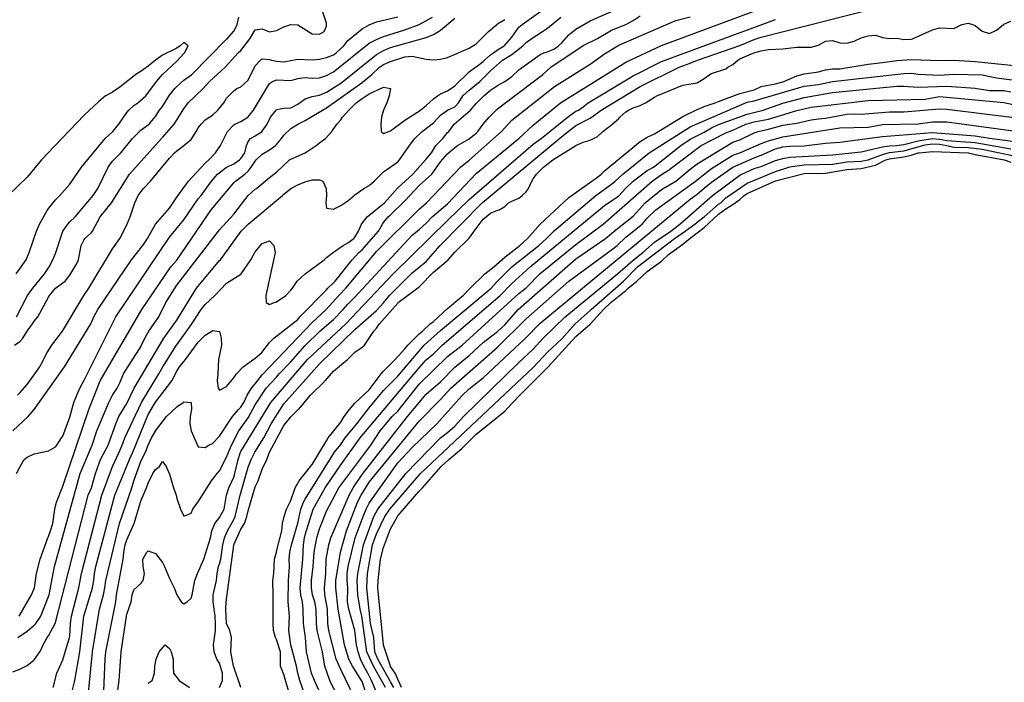
# Model space of a CAD drawing. Units: metres. Extents: x 374575 to 376497, y 8709876 to 8710499.
# Drawn here: x 374912 to 374981, y 8710391 to 8710438 of the extents above; entities that cross this region are included whole.
import ezdxf

# ---------------------------------------------------------------- set-up
doc = ezdxf.new("R2010")
doc.units = ezdxf.units.M
doc.layers.add('C-CURVAS MAYORES ACTUAL', color=250, linetype='Continuous')
doc.layers.add('C-CURVAS MENORES ACTUAL', color=252, linetype='Continuous')

msp = doc.modelspace()

# ---------------------------------------------------------------- linework, layer by layer
at = {"layer": 'C-CURVAS MAYORES ACTUAL', "flags": 128}
for points, elevation in [([(374911.668, 8710394.538), (374912.309, 8710394.993), (374912.809, 8710395.417), (374912.926, 8710395.538), (374913.273, 8710396.038), (374913.309, 8710396.107), (374913.87, 8710397.538), (374914.226, 8710399.538), (374916.045, 8710406.038), (374916.866, 8710408.038), (374917.198, 8710409.038), (374918.034, 8710411.038), (374918.305, 8710411.538), (374918.628, 8710412.038), (374918.809, 8710412.402), (374919.066, 8710413.038), (374920.309, 8710414.984), (374920.34, 8710415.038), (374920.576, 8710415.538), (374920.861, 8710416.038), (374921.544, 8710417.038), (374922.046, 8710418.038), (374922.809, 8710419.259), (374925.809, 8710423.135), (374926.809, 8710424.237), (374927.808, 8710425.538), (374927.809, 8710425.54), (374928.309, 8710425.979), (374928.394, 8710426.038), (374929.309, 8710426.81), (374929.809, 8710427.187), (374930.719, 8710428.038), (374930.809, 8710428.098), (374931.809, 8710428.528), (374932.596, 8710429.038), (374932.809, 8710429.226), (374933.231, 8710429.538), (374933.682, 8710430.038), (374934.045, 8710430.538), (374934.309, 8710430.849), (374934.44, 8710431.038), (374934.876, 8710431.538), (374935.4, 8710432.038), (374935.809, 8710432.35), (374936.309, 8710432.664), (374937.309, 8710433.148), (374937.794, 8710433.038), (374937.707, 8710432.538), (374937.545, 8710432.038), (374937.308, 8710431.538), (374937.179, 8710431.038), (374937.12, 8710430.538), (374937.157, 8710430.038), (374937.309, 8710429.885), (374937.681, 8710430.038), (374937.809, 8710430.077), (374938.809, 8710430.828), (374939.896, 8710431.538), (374940.309, 8710431.862), (374940.809, 8710432.323), (374941.09, 8710432.538), (374941.309, 8710432.663), (374941.809, 8710432.882), (374942.309, 8710433.244), (374943.309, 8710434.203), (374943.757, 8710434.538), (374943.809, 8710434.569), (374944.309, 8710434.944), (374944.397, 8710435.038), (374944.809, 8710435.406), (374945.014, 8710435.538), (374945.309, 8710435.761), (374945.767, 8710436.038), (374945.809, 8710436.074), (374946.309, 8710436.648), (374946.809, 8710437.345), (374947.037, 8710437.538), (374949.809, 8710439.539)], 4605), ([(374917.574, 8710388.038), (374917.788, 8710393.038), (374917.823, 8710393.538), (374918.547, 8710397.038), (374918.585, 8710397.538), (374919.052, 8710400.038), (374919.107, 8710400.538), (374919.199, 8710401.038), (374919.309, 8710401.393), (374919.809, 8710402.5), (374919.829, 8710402.538), (374920.255, 8710404.038), (374920.309, 8710404.185), (374920.695, 8710405.038), (374920.809, 8710405.37), (374921.139, 8710406.038), (374921.309, 8710406.318), (374921.594, 8710406.538), (374921.809, 8710406.9), (374922.06, 8710406.538), (374922.309, 8710406.003), (374922.59, 8710405.038), (374922.761, 8710404.538), (374922.809, 8710404.3), (374923.073, 8710403.538), (374923.309, 8710403.051), (374923.809, 8710403.27), (374923.939, 8710403.538), (374924.287, 8710404.038), (374924.309, 8710404.062), (374925.246, 8710405.538), (374925.637, 8710406.038), (374925.809, 8710406.224), (374926.309, 8710407.187), (374926.652, 8710408.038), (374927.164, 8710409.038), (374927.809, 8710409.949), (374928.309, 8710410.857), (374929.089, 8710412.038), (374929.809, 8710412.8), (374929.997, 8710413.038), (374930.809, 8710413.884), (374931.809, 8710415.018), (374932.848, 8710416.038), (374933.809, 8710416.845), (374934.489, 8710417.538), (374934.809, 8710417.927), (374935.309, 8710418.406), (374939.309, 8710422.77), (374939.809, 8710423.17), (374940.309, 8710423.612), (374940.731, 8710424.038), (374941.809, 8710424.952), (374943.809, 8710427.08), (374946.796, 8710429.538), (374947.809, 8710430.465), (374949.735, 8710432.038), (374954.309, 8710434.888), (374956.809, 8710436.072), (374964.809, 8710439.034)], 4600), ([(374911.424, 8710415.038), (374911.809, 8710415.312), (374912.007, 8710415.538), (374912.326, 8710416.038), (374912.698, 8710416.538), (374912.809, 8710416.726), (374913.058, 8710417.038), (374913.809, 8710418.423), (374913.883, 8710418.538), (374914.301, 8710419.038), (374914.309, 8710419.047), (374914.988, 8710419.538), (374915.309, 8710419.945), (374915.809, 8710420.771), (374915.919, 8710421.038), (374916.103, 8710422.038), (374916.309, 8710422.463), (374916.372, 8710422.538), (374916.809, 8710422.932), (374916.888, 8710423.038), (374917.434, 8710424.038), (374918.239, 8710425.038), (374919.506, 8710427.038), (374921.728, 8710429.538), (374921.809, 8710429.612), (374922.637, 8710430.538), (374923.309, 8710431.628), (374923.604, 8710432.038), (374924.666, 8710433.038), (374925.114, 8710433.538), (374926.203, 8710434.538), (374927.113, 8710435.538), (374927.309, 8710435.716), (374927.944, 8710436.538), (374928.309, 8710437.158), (374928.809, 8710437.238), (374929.309, 8710437.023), (374929.809, 8710437.116), (374930.309, 8710437.361), (374930.809, 8710437.535), (374931.309, 8710437.517), (374932.309, 8710436.88), (374932.809, 8710436.862), (374933.138, 8710437.038), (374933.309, 8710437.421), (374933.321, 8710437.538), (374933.309, 8710437.622), (374932.999, 8710438.538)], 4610), ([(374931.802, 8710390.538), (374931.436, 8710391.538), (374931.294, 8710392.038), (374931.207, 8710392.538), (374930.807, 8710394.038), (374930.669, 8710395.038), (374930.726, 8710396.038), (374930.625, 8710397.038), (374930.656, 8710398.538), (374930.725, 8710399.538), (374930.702, 8710400.038), (374930.74, 8710400.538), (374930.852, 8710401.038), (374931.309, 8710402.557), (374931.51, 8710403.538), (374931.703, 8710404.038), (374931.809, 8710404.252), (374933.868, 8710407.538), (374934.309, 8710408.079), (374934.627, 8710408.538), (374935.433, 8710409.538), (374936.309, 8710410.661), (374937.309, 8710411.862), (374938.309, 8710412.871), (374940.15, 8710415.038), (374941.309, 8710416.08), (374944.868, 8710419.038), (374945.316, 8710419.538), (374946.309, 8710420.533), (374948.213, 8710422.038), (374948.74, 8710422.538), (374949.309, 8710423.098), (374952.197, 8710425.538), (374953.309, 8710426.339), (374953.562, 8710426.538), (374954.095, 8710427.038), (374955.939, 8710428.538), (374958.809, 8710430.364), (374962.809, 8710432.076), (374963.309, 8710432.175), (374966.809, 8710433.199), (374967.809, 8710433.332), (374968.809, 8710433.538), (374973.809, 8710434.107), (374974.309, 8710434.114), (374974.809, 8710434.053), (374976.309, 8710433.987), (374977.309, 8710434.058), (374979.309, 8710434.011), (374980.309, 8710433.799), (374984.309, 8710433.276)], 4595), ([(374936.809, 8710390.712), (374936.47, 8710391.538), (374936.22, 8710392.038), (374935.932, 8710392.538), (374935.694, 8710393.038), (374935.522, 8710393.538), (374935.404, 8710394.038), (374935.3, 8710395.038), (374934.879, 8710396.538), (374934.786, 8710397.038), (374934.799, 8710398.038), (374934.763, 8710398.538), (374934.766, 8710399.038), (374934.824, 8710399.538), (374935.316, 8710401.538), (374935.878, 8710403.038), (374936.085, 8710403.538), (374936.309, 8710403.979), (374936.344, 8710404.038), (374938.309, 8710406.796), (374939.309, 8710407.869), (374941.052, 8710409.538), (374942.809, 8710411.504), (374943.309, 8710411.98), (374944.309, 8710412.761), (374947.278, 8710415.538), (374948.309, 8710416.596), (374958.809, 8710425.287), (374959.309, 8710425.628), (374959.786, 8710426.038), (374959.809, 8710426.055), (374960.309, 8710426.487), (374961.809, 8710427.532), (374961.821, 8710427.538), (374963.309, 8710428.179), (374963.809, 8710428.361), (374964.809, 8710428.812), (374965.309, 8710428.961), (374965.809, 8710429.006), (374966.809, 8710429.014), (374968.309, 8710429.217), (374969.309, 8710429.282), (374972.309, 8710429.675), (374975.809, 8710429.964), (374978.809, 8710429.734), (374979.809, 8710429.552), (374983.769, 8710429.038)], 4590)]:
    msp.add_lwpolyline(points, dxfattribs=dict(at, elevation=elevation))
at = {"layer": 'C-CURVAS MENORES ACTUAL', "flags": 128}
for points, elevation in [([(374925.818, 8710391.038), (374926.013, 8710391.538), (374926.009, 8710392.038), (374925.809, 8710392.745), (374925.628, 8710393.038), (374925.431, 8710393.538), (374925.389, 8710394.038), (374925.516, 8710395.038), (374925.526, 8710395.538), (374925.501, 8710396.038), (374925.356, 8710397.038), (374925.364, 8710397.538), (374925.601, 8710398.538), (374925.647, 8710399.038), (374925.748, 8710399.538), (374925.809, 8710399.714), (374925.892, 8710400.038), (374926.033, 8710401.038), (374926.162, 8710401.538), (374926.368, 8710402.038), (374926.809, 8710402.83), (374926.913, 8710403.038), (374927.246, 8710404.538), (374927.809, 8710406.484), (374928.018, 8710407.038), (374928.281, 8710407.538), (374928.923, 8710408.538), (374929.429, 8710409.538), (374930.309, 8710410.942), (374932.809, 8710413.749), (374935.309, 8710416.146), (374936.809, 8710417.489), (374937.309, 8710418.021), (374937.725, 8710418.538), (374938.242, 8710419.038), (374938.309, 8710419.118), (374939.309, 8710420.122), (374940.309, 8710420.906), (374941.277, 8710422.038), (374944.236, 8710425.038), (374949.809, 8710429.687), (374950.809, 8710430.442), (374951.809, 8710430.97), (374952.568, 8710431.538), (374955.309, 8710433.18), (374958.039, 8710434.538), (374958.809, 8710434.813), (374959.335, 8710435.038), (374962.309, 8710436.055), (374963.309, 8710436.479), (374963.809, 8710436.639), (374973.188, 8710439.038)], 4598), ([(374911.309, 8710392.152), (374911.809, 8710392.317), (374912.309, 8710392.587), (374912.809, 8710392.992), (374913.213, 8710393.538), (374913.309, 8710393.712), (374913.45, 8710394.038), (374913.723, 8710394.538), (374913.809, 8710394.656), (374914.288, 8710395.538), (374914.309, 8710395.593), (374916.59, 8710404.538), (374916.828, 8710405.038), (374917.105, 8710406.038), (374917.471, 8710407.038), (374917.988, 8710408.038), (374918.536, 8710409.538), (374918.754, 8710410.038), (374919.309, 8710410.967), (374919.823, 8710412.038), (374921.914, 8710415.538), (374922.809, 8710416.811), (374924.184, 8710419.038), (374925.809, 8710420.985), (374925.867, 8710421.038), (374927.337, 8710423.038), (374927.809, 8710423.532), (374930.22, 8710425.538), (374930.309, 8710425.633), (374930.809, 8710426.027), (374931.309, 8710426.295), (374931.809, 8710426.5), (374932.309, 8710426.636), (374932.809, 8710426.647), (374933.044, 8710426.538), (374933.297, 8710426.038), (374933.319, 8710425.538), (374933.269, 8710425.038), (374933.309, 8710424.663), (374933.809, 8710424.581), (374934.309, 8710424.838), (374934.809, 8710425.173), (374935.309, 8710425.592), (374935.919, 8710426.038), (374936.309, 8710426.246), (374936.655, 8710426.538), (374937.309, 8710427.206), (374938.309, 8710427.907), (374938.442, 8710428.038), (374939.133, 8710429.038), (374939.514, 8710429.538), (374940.015, 8710430.038), (374940.809, 8710430.646), (374941.309, 8710431.167), (374941.809, 8710431.521), (374942.309, 8710431.766), (374942.569, 8710432.038), (374942.883, 8710432.538), (374943.309, 8710432.937), (374944.058, 8710433.538), (374944.809, 8710434.291), (374945.661, 8710435.038), (374946.309, 8710435.438), (374947.093, 8710436.038), (374947.309, 8710436.267), (374947.677, 8710436.538), (374948.466, 8710437.038), (374948.809, 8710437.268), (374949.742, 8710438.038)], 4604), ([(374911.309, 8710409.038), (374912.378, 8710410.038), (374912.798, 8710410.538), (374914.942, 8710413.538), (374916.793, 8710416.538), (374916.999, 8710417.038), (374917.272, 8710417.538), (374919.639, 8710421.038), (374920.42, 8710422.038), (374920.759, 8710422.538), (374921.318, 8710423.538), (374922.309, 8710424.644), (374922.809, 8710425.431), (374923.631, 8710426.538), (374924.809, 8710427.819), (374925.049, 8710428.038), (374925.518, 8710428.538), (374925.883, 8710429.038), (374926.379, 8710430.038), (374926.809, 8710430.498), (374926.873, 8710430.538), (374927.309, 8710430.743), (374927.785, 8710431.038), (374927.809, 8710431.058), (374928.183, 8710431.538), (374929.309, 8710433.385), (374929.531, 8710433.538), (374929.809, 8710433.655), (374930.809, 8710433.606), (374931.309, 8710433.758), (374931.809, 8710433.827), (374932.309, 8710433.776), (374932.809, 8710433.8), (374933.309, 8710433.95), (374933.809, 8710434.209), (374936.309, 8710436.214), (374936.809, 8710436.485), (374937.309, 8710436.689), (374938.809, 8710437.151), (374939.809, 8710437.538), (374940.744, 8710438.038)], 4608), ([(374911.567, 8710417.038), (374912.345, 8710418.538), (374912.703, 8710419.038), (374913.543, 8710420.038), (374913.866, 8710420.538), (374914.128, 8710421.038), (374914.309, 8710421.482), (374914.338, 8710421.538), (374914.819, 8710423.038), (374915.168, 8710423.538), (374915.309, 8710423.696), (374915.684, 8710424.038), (374916.939, 8710425.538), (374917.28, 8710426.038), (374917.997, 8710427.538), (374918.309, 8710427.939), (374918.896, 8710428.538), (374919.715, 8710429.538), (374920.309, 8710430.136), (374920.809, 8710430.487), (374920.87, 8710430.538), (374921.261, 8710431.038), (374921.309, 8710431.088), (374921.604, 8710431.538), (374921.809, 8710431.782), (374922.309, 8710432.581), (374922.679, 8710433.038), (374922.809, 8710433.176), (374923.309, 8710433.632), (374923.871, 8710434.038), (374926.309, 8710436.499), (374926.356, 8710436.538), (374926.8, 8710437.038), (374926.809, 8710437.052), (374927.05, 8710437.538), (374927.17, 8710438.038)], 4611), ([(374911.579, 8710406.038), (374911.815, 8710406.538), (374912.118, 8710407.038), (374912.309, 8710407.195), (374912.809, 8710407.428), (374913.809, 8710407.649), (374914.309, 8710407.925), (374914.399, 8710408.038), (374914.736, 8710408.538), (374914.809, 8710408.668), (374915.309, 8710410.006), (374915.583, 8710411.038), (374915.803, 8710411.538), (374915.809, 8710411.55), (374916.015, 8710412.038), (374916.309, 8710412.6), (374918.529, 8710417.038), (374922.309, 8710422.617), (374923.309, 8710423.829), (374924.309, 8710425.312), (374924.517, 8710425.538), (374925.254, 8710426.538), (374925.672, 8710427.038), (374926.309, 8710427.533), (374926.319, 8710427.538), (374926.809, 8710427.774), (374927.201, 8710428.038), (374927.309, 8710428.134), (374927.58, 8710428.538), (374927.699, 8710429.038), (374927.809, 8710429.335), (374927.982, 8710429.538), (374928.309, 8710429.718), (374928.797, 8710430.038), (374928.809, 8710430.049), (374929.154, 8710430.538), (374929.393, 8710431.038), (374929.782, 8710431.538), (374929.809, 8710431.566), (374930.309, 8710431.656), (374930.809, 8710431.687), (374931.309, 8710431.955), (374931.809, 8710432.318), (374932.309, 8710432.474), (374932.809, 8710432.574), (374933.309, 8710432.788), (374934.309, 8710433.421), (374936.809, 8710435.434), (374937.309, 8710435.703), (374937.809, 8710435.917), (374940.309, 8710436.62), (374940.809, 8710436.837), (374941.159, 8710437.038), (374941.309, 8710437.143), (374942.309, 8710437.989)], 4607), ([(374911.641, 8710411.538), (374911.809, 8710411.7), (374912.309, 8710412.289), (374913.208, 8710413.538), (374913.309, 8710413.709), (374913.722, 8710414.538), (374914.043, 8710415.038), (374914.79, 8710416.038), (374916.301, 8710418.538), (374916.652, 8710419.038), (374918.309, 8710421.812), (374918.809, 8710422.516), (374919.309, 8710423.489), (374919.552, 8710424.038), (374919.862, 8710425.038), (374920.111, 8710425.538), (374920.309, 8710425.827), (374920.485, 8710426.038), (374920.968, 8710426.538), (374922.309, 8710428.171), (374922.652, 8710428.538), (374922.809, 8710428.677), (374923.301, 8710429.038), (374923.809, 8710429.48), (374923.862, 8710429.538), (374924.18, 8710430.038), (374924.309, 8710430.295), (374924.513, 8710430.538), (374924.809, 8710430.84), (374925.309, 8710431.172), (374925.7, 8710431.538), (374926.116, 8710432.038), (374926.309, 8710432.365), (374926.809, 8710432.877), (374927.016, 8710433.038), (374927.309, 8710433.164), (374927.809, 8710433.624), (374928.309, 8710434.626), (374928.673, 8710435.038), (374928.809, 8710435.131), (374929.309, 8710435.081), (374929.448, 8710435.038), (374929.809, 8710434.957), (374930.309, 8710434.914), (374931.309, 8710435.114), (374932.309, 8710435.059), (374932.809, 8710435.098), (374933.309, 8710435.213), (374933.809, 8710435.399), (374933.991, 8710435.538), (374934.533, 8710436.038), (374934.809, 8710436.4), (374935.809, 8710437.223), (374936.309, 8710437.503), (374936.809, 8710437.724), (374938.309, 8710438.081)], 4609), ([(374911.746, 8710396.038), (374912.612, 8710397.538), (374912.825, 8710398.038), (374912.975, 8710399.038), (374913.231, 8710400.038), (374913.766, 8710401.538), (374913.809, 8710401.63), (374913.962, 8710402.038), (374914.107, 8710402.538), (374914.249, 8710403.538), (374914.384, 8710404.038), (374914.809, 8710405.156), (374916.645, 8710410.538), (374917.443, 8710412.538), (374920.367, 8710417.538), (374922.395, 8710420.538), (374922.809, 8710421.016), (374925.233, 8710424.538), (374926.809, 8710426.424), (374926.928, 8710426.538), (374927.589, 8710427.038), (374927.809, 8710427.259), (374928.037, 8710427.538), (374928.309, 8710427.948), (374928.382, 8710428.038), (374928.809, 8710428.44), (374929.309, 8710428.737), (374929.729, 8710429.038), (374929.809, 8710429.121), (374930.157, 8710429.538), (374930.309, 8710429.768), (374930.809, 8710430.25), (374931.307, 8710430.538), (374931.309, 8710430.539), (374931.809, 8710430.793), (374933.041, 8710431.538), (374933.309, 8710431.684), (374935.809, 8710433.477), (374936.497, 8710434.038), (374937.022, 8710434.538), (374937.309, 8710434.734), (374937.809, 8710434.945), (374938.809, 8710435.276), (374939.309, 8710435.323), (374940.309, 8710435.107), (374940.809, 8710435.067), (374941.309, 8710435.107), (374941.809, 8710435.212), (374943.309, 8710435.866), (374943.809, 8710436.182), (374944.168, 8710436.538), (374944.309, 8710436.66), (374944.681, 8710437.038), (374945.264, 8710437.538), (374945.309, 8710437.572), (374945.809, 8710437.887)], 4606), ([(374914.137, 8710391.038), (374914.409, 8710392.038), (374914.809, 8710392.981), (374915.295, 8710394.538), (374915.309, 8710394.648), (374915.355, 8710395.538), (374915.437, 8710396.038), (374915.952, 8710398.038), (374916.135, 8710399.038), (374917.553, 8710404.538), (374918.291, 8710406.538), (374918.776, 8710407.538), (374918.99, 8710408.038), (374919.159, 8710408.538), (374920.325, 8710411.038), (374921.545, 8710413.038), (374921.827, 8710413.538), (374922.788, 8710415.038), (374922.809, 8710415.064), (374923.809, 8710416.471), (374923.863, 8710416.538), (374924.527, 8710417.538), (374924.809, 8710417.896), (374925.477, 8710418.538), (374926.309, 8710419.393), (374927.309, 8710420.02), (374927.329, 8710420.038), (374928.008, 8710421.038), (374928.309, 8710421.601), (374928.809, 8710422.188), (374929.309, 8710422.37), (374929.607, 8710422.038), (374929.718, 8710421.538), (374929.064, 8710418.538), (374929.072, 8710418.038), (374929.309, 8710417.896), (374929.646, 8710418.038), (374929.809, 8710418.091), (374930.454, 8710418.538), (374930.809, 8710418.893), (374930.924, 8710419.038), (374931.264, 8710419.538), (374931.809, 8710420.052), (374933.151, 8710421.038), (374933.309, 8710421.192), (374933.809, 8710421.571), (374934.479, 8710422.038), (374934.809, 8710422.218), (374935.227, 8710422.538), (374935.309, 8710422.62), (374935.552, 8710423.038), (374935.769, 8710423.538), (374936.169, 8710424.038), (374937.382, 8710425.038), (374938.309, 8710426.078), (374939.372, 8710427.038), (374940.263, 8710428.038), (374940.309, 8710428.085), (374940.674, 8710428.538), (374940.988, 8710429.038), (374941.464, 8710429.538), (374941.809, 8710429.964), (374941.889, 8710430.038), (374942.266, 8710430.538), (374943.419, 8710431.538), (374943.809, 8710431.993), (374944.355, 8710432.538), (374944.809, 8710432.918), (374945.309, 8710433.263), (374945.809, 8710433.532), (374946.309, 8710433.891), (374946.809, 8710434.36), (374948.309, 8710435.429), (374948.545, 8710435.538), (374948.809, 8710435.626), (374949.309, 8710435.833), (374949.58, 8710436.038), (374949.809, 8710436.25), (374950.309, 8710436.807), (374950.809, 8710437.215), (374951.809, 8710437.779), (374953.309, 8710438.44)], 4603), ([(374915.279, 8710390.038), (374915.666, 8710391.538), (374916.003, 8710393.538), (374916.288, 8710396.038), (374916.901, 8710398.038), (374916.995, 8710398.538), (374917.04, 8710399.038), (374917.129, 8710399.538), (374918.462, 8710404.538), (374919.484, 8710407.038), (374919.731, 8710407.538), (374920.809, 8710410.182), (374921.309, 8710411.05), (374922.455, 8710412.538), (374922.809, 8710413.234), (374923.008, 8710413.538), (374923.417, 8710414.038), (374924.309, 8710415.26), (374924.809, 8710415.747), (374925.278, 8710416.038), (374925.309, 8710416.07), (374925.809, 8710416.012), (374925.935, 8710415.538), (374925.946, 8710415.038), (374925.726, 8710414.038), (374925.7, 8710413.038), (374925.646, 8710412.538), (374925.704, 8710412.038), (374925.809, 8710411.891), (374926.309, 8710412.156), (374926.809, 8710412.748), (374926.992, 8710413.038), (374927.459, 8710413.538), (374928.309, 8710414.133), (374928.765, 8710414.538), (374929.309, 8710415.246), (374929.623, 8710415.538), (374931.309, 8710416.855), (374931.451, 8710417.038), (374933.309, 8710418.924), (374933.414, 8710419.038), (374933.809, 8710419.408), (374933.93, 8710419.538), (374935.11, 8710421.038), (374935.588, 8710421.538), (374935.809, 8710421.737), (374936.958, 8710423.038), (374937.236, 8710423.538), (374937.309, 8710423.642), (374937.641, 8710424.038), (374937.809, 8710424.181), (374938.809, 8710425.163), (374939.809, 8710426.245), (374940.698, 8710427.038), (374941.309, 8710427.899), (374941.809, 8710428.465), (374942.309, 8710428.902), (374942.503, 8710429.038), (374943.309, 8710429.509), (374943.809, 8710429.908), (374943.929, 8710430.038), (374944.309, 8710430.554), (374944.725, 8710431.038), (374945.309, 8710431.614), (374948.474, 8710434.038), (374949.056, 8710434.538), (374951.309, 8710436.068), (374952.309, 8710436.549), (374953.309, 8710437.147), (374954.309, 8710437.531), (374954.809, 8710437.813), (374955.309, 8710438.149)], 4602), ([(374916.407, 8710388.538), (374916.901, 8710393.538), (374917.379, 8710396.538), (374917.664, 8710397.538), (374917.772, 8710398.038), (374917.841, 8710398.538), (374918.785, 8710402.538), (374919.666, 8710405.038), (374919.79, 8710405.538), (374920.309, 8710406.967), (374920.621, 8710407.538), (374920.809, 8710408.046), (374921.039, 8710408.538), (374921.309, 8710409.022), (374921.323, 8710409.038), (374922.095, 8710410.038), (374922.809, 8710410.718), (374923.268, 8710411.038), (374923.309, 8710411.085), (374923.828, 8710411.038), (374923.84, 8710410.538), (374923.761, 8710410.038), (374923.72, 8710409.538), (374923.819, 8710409.038), (374924.309, 8710407.919), (374924.809, 8710407.867), (374925.051, 8710408.038), (374925.309, 8710408.161), (374925.809, 8710408.66), (374926.727, 8710410.038), (374927.147, 8710410.538), (374927.309, 8710410.7), (374927.509, 8710411.038), (374927.745, 8710411.538), (374928.046, 8710412.038), (374928.309, 8710412.328), (374928.809, 8710412.977), (374932.309, 8710416.645), (374933.298, 8710417.538), (374934.176, 8710418.538), (374934.669, 8710419.038), (374936.809, 8710421.611), (374939.809, 8710424.594), (374940.333, 8710425.038), (374942.701, 8710427.538), (374943.309, 8710428.011), (374945.591, 8710430.038), (374946.309, 8710430.831), (374949.309, 8710433.175), (374951.809, 8710434.744), (374952.809, 8710435.485), (374953.809, 8710436.093), (374957.809, 8710437.824), (374958.809, 8710438.074)], 4601), ([(374918.623, 8710390.538), (374918.769, 8710391.538), (374918.917, 8710393.538), (374919.273, 8710396.038), (374919.309, 8710396.191), (374919.608, 8710397.038), (374919.675, 8710397.538), (374919.809, 8710397.892), (374920.309, 8710398.351), (374920.445, 8710398.538), (374920.549, 8710399.038), (374920.463, 8710399.538), (374920.437, 8710400.038), (374920.716, 8710400.538), (374920.809, 8710400.628), (374921.309, 8710400.444), (374921.809, 8710399.815), (374921.953, 8710399.538), (374922.309, 8710398.682), (374922.639, 8710398.038), (374922.809, 8710397.541), (374922.811, 8710397.538), (374923.11, 8710397.038), (374923.309, 8710396.898), (374923.535, 8710397.038), (374923.809, 8710397.305), (374923.892, 8710397.538), (374924.083, 8710398.538), (374924.263, 8710399.038), (374924.712, 8710400.038), (374925.175, 8710401.538), (374925.277, 8710402.038), (374925.49, 8710402.538), (374925.809, 8710402.961), (374926.144, 8710403.538), (374926.288, 8710404.538), (374926.452, 8710405.038), (374926.809, 8710405.799), (374926.885, 8710406.038), (374927.108, 8710407.038), (374927.283, 8710407.538), (374927.309, 8710407.592), (374929.417, 8710411.038), (374931.974, 8710414.038), (374934.663, 8710416.538), (374937.991, 8710420.038), (374941.809, 8710423.78), (374943.309, 8710425.273), (374947.809, 8710429.145), (374948.357, 8710429.538), (374950.309, 8710431.106), (374950.809, 8710431.452), (374950.975, 8710431.538), (374951.309, 8710431.754), (374951.672, 8710432.038), (374954.809, 8710433.923), (374956.809, 8710434.948), (374964.809, 8710437.89)], 4599), ([(374927.303, 8710391.038), (374926.809, 8710392.492), (374926.796, 8710392.538), (374926.613, 8710393.538), (374926.637, 8710394.538), (374926.524, 8710395.038), (374926.309, 8710395.524), (374926.306, 8710395.538), (374926.253, 8710396.538), (374926.278, 8710397.038), (374926.809, 8710401.026), (374926.813, 8710401.038), (374927.309, 8710402.153), (374927.562, 8710402.538), (374927.735, 8710403.038), (374927.809, 8710403.436), (374928.309, 8710405.107), (374928.511, 8710405.538), (374928.809, 8710406.352), (374929.137, 8710407.038), (374929.308, 8710407.538), (374930.309, 8710409.424), (374930.809, 8710410.033), (374931.309, 8710410.513), (374931.34, 8710410.538), (374931.777, 8710411.038), (374931.809, 8710411.087), (374932.179, 8710411.538), (374933.213, 8710412.538), (374933.809, 8710413.225), (374934.782, 8710414.038), (374934.809, 8710414.07), (374935.283, 8710414.538), (374935.309, 8710414.559), (374935.809, 8710414.9), (374935.974, 8710415.038), (374936.638, 8710416.038), (374936.809, 8710416.228), (374937.036, 8710416.538), (374938.309, 8710418.003), (374938.344, 8710418.038), (374939.809, 8710419.142), (374940.809, 8710420.162), (374941.854, 8710421.038), (374942.309, 8710421.574), (374943.309, 8710422.562), (374943.809, 8710423.234), (374944.309, 8710423.872), (374944.809, 8710424.302), (374945.309, 8710424.506), (374945.413, 8710424.538), (374945.809, 8710424.761), (374946.083, 8710425.038), (374946.309, 8710425.155), (374946.809, 8710425.353), (374947.041, 8710425.538), (374947.309, 8710425.791), (374947.479, 8710426.038), (374947.715, 8710426.538), (374947.809, 8710426.706), (374948.029, 8710427.038), (374948.525, 8710427.538), (374949.188, 8710428.038), (374950.809, 8710429.046), (374951.309, 8710429.28), (374951.809, 8710429.428), (374952.309, 8710429.685), (374952.7, 8710430.038), (374953.309, 8710430.496), (374953.809, 8710430.941), (374953.892, 8710431.038), (374954.309, 8710431.401), (374954.504, 8710431.538), (374954.809, 8710431.679), (374955.309, 8710431.845), (374955.692, 8710432.038), (374956.309, 8710432.448), (374956.484, 8710432.538), (374958.309, 8710433.282), (374959.309, 8710433.441), (374959.809, 8710433.741), (374960.198, 8710434.038), (374960.309, 8710434.087), (374961.309, 8710434.434), (374961.457, 8710434.538), (374961.809, 8710434.734), (374962.165, 8710435.038), (374962.309, 8710435.137), (374963.277, 8710435.538), (374963.809, 8710435.684), (374964.309, 8710435.781), (374965.309, 8710435.832), (374966.309, 8710435.943), (374967.309, 8710435.954), (374967.809, 8710436.092), (374968.309, 8710436.36), (374968.809, 8710436.411), (374969.309, 8710436.239), (374969.809, 8710436.214), (374970.309, 8710436.374), (374970.809, 8710436.604), (374971.309, 8710436.739), (374971.809, 8710436.774), (374972.309, 8710436.615), (374972.809, 8710436.547), (374973.309, 8710436.572), (374973.809, 8710436.482), (374974.309, 8710436.507), (374974.41, 8710436.538), (374975.809, 8710437.148), (374976.309, 8710437.291), (374977.309, 8710437.254), (374977.874, 8710437.538), (374978.309, 8710437.636), (374978.625, 8710437.538), (374978.809, 8710437.457), (374979.309, 8710437.065), (374979.809, 8710436.902), (374980.309, 8710437.127), (374980.784, 8710437.538), (374980.809, 8710437.553), (374981.309, 8710437.776)], 4597), ([(374911.548, 8710420.038), (374912.249, 8710421.038), (374912.467, 8710421.538), (374912.962, 8710423.038), (374913.175, 8710423.538), (374913.734, 8710424.538), (374914.309, 8710425.239), (374914.614, 8710425.538), (374915.309, 8710426.338), (374916.13, 8710427.538), (374917.788, 8710429.538), (374918.323, 8710430.038), (374918.741, 8710430.538), (374919.309, 8710431.372), (374919.457, 8710431.538), (374919.809, 8710431.845), (374920.072, 8710432.038), (374920.636, 8710432.538), (374921.387, 8710433.538), (374921.809, 8710434.031), (374922.809, 8710434.964), (374923.342, 8710435.538), (374923.613, 8710436.038), (374923.309, 8710436.276), (374923.059, 8710436.038), (374922.809, 8710435.867), (374921.809, 8710435.376), (374921.327, 8710435.038), (374920.809, 8710434.603), (374920.309, 8710434.259), (374919.932, 8710434.038), (374918.809, 8710433.149), (374918.309, 8710432.795), (374917.836, 8710432.538), (374917.809, 8710432.521), (374917.309, 8710432.122), (374916.309, 8710431.186), (374915.309, 8710430.121), (374915.218, 8710430.038), (374913.329, 8710428.038), (374912.309, 8710426.817), (374910.996, 8710425.538)], 4612), ([(374931.166, 8710389.038), (374930.309, 8710391.963), (374930.087, 8710392.538), (374930.074, 8710393.538), (374929.809, 8710394.404), (374929.735, 8710394.538), (374929.604, 8710395.038), (374929.565, 8710395.538), (374929.579, 8710397.538), (374929.555, 8710398.538), (374929.612, 8710399.038), (374929.655, 8710400.038), (374929.796, 8710400.538), (374929.809, 8710400.573), (374930.185, 8710402.038), (374930.226, 8710402.538), (374930.332, 8710403.038), (374930.5, 8710403.538), (374930.809, 8710404.165), (374931.12, 8710405.038), (374931.402, 8710405.538), (374932.189, 8710406.538), (374932.309, 8710406.674), (374933.309, 8710408.338), (374933.434, 8710408.538), (374934.309, 8710409.642), (374934.551, 8710410.038), (374934.923, 8710410.538), (374935.309, 8710410.982), (374936.309, 8710411.918), (374937.146, 8710413.038), (374937.309, 8710413.226), (374938.138, 8710414.038), (374938.809, 8710414.786), (374939.009, 8710415.038), (374939.809, 8710415.835), (374940.053, 8710416.038), (374940.571, 8710416.538), (374940.809, 8710416.718), (374941.809, 8710417.617), (374942.809, 8710418.463), (374942.908, 8710418.538), (374943.309, 8710418.969), (374943.396, 8710419.038), (374944.419, 8710420.038), (374945.039, 8710420.538), (374945.809, 8710421.23), (374946.881, 8710422.038), (374947.412, 8710422.538), (374948.292, 8710423.538), (374950.309, 8710425.398), (374952.309, 8710426.818), (374952.575, 8710427.038), (374952.809, 8710427.273), (374955.309, 8710429.318), (374955.809, 8710429.626), (374956.309, 8710429.87), (374958.309, 8710431.08), (374959.309, 8710431.573), (374959.809, 8710431.783), (374960.582, 8710432.038), (374960.809, 8710432.141), (374962.309, 8710432.696), (374963.309, 8710432.957), (374963.809, 8710433.178), (374964.809, 8710433.379), (374965.309, 8710433.512), (374965.385, 8710433.538), (374966.309, 8710433.941), (374966.809, 8710434.08), (374967.809, 8710434.218), (374968.309, 8710434.346), (374968.809, 8710434.422), (374969.309, 8710434.424), (374971.309, 8710434.75), (374972.309, 8710434.86), (374973.309, 8710435.017), (374974.309, 8710435.086), (374976.309, 8710435.014), (374977.309, 8710435.042), (374978.809, 8710434.946), (374982.692, 8710434.538)], 4596), ([(374933.597, 8710389.038), (374932.459, 8710391.538), (374932.267, 8710392.038), (374931.907, 8710393.538), (374931.849, 8710394.538), (374931.691, 8710395.538), (374931.681, 8710396.538), (374931.638, 8710397.038), (374931.517, 8710397.538), (374931.453, 8710398.038), (374931.651, 8710400.038), (374931.689, 8710401.038), (374931.762, 8710401.538), (374931.809, 8710401.744), (374932.371, 8710403.538), (374933.217, 8710405.038), (374934.309, 8710406.666), (374935.674, 8710408.538), (374939.809, 8710413.469), (374940.309, 8710414.02), (374940.809, 8710414.435), (374941.431, 8710415.038), (374945.491, 8710418.538), (374946.309, 8710419.382), (374947.606, 8710420.538), (374948.809, 8710421.553), (374952.809, 8710424.835), (374953.809, 8710425.529), (374954.272, 8710426.038), (374954.809, 8710426.55), (374955.809, 8710427.285), (374956.251, 8710427.538), (374958.16, 8710429.038), (374958.809, 8710429.503), (374959.809, 8710429.988), (374960.309, 8710430.289), (374960.809, 8710430.521), (374962.809, 8710431.252), (374963.949, 8710431.538), (374965.309, 8710432.02), (374966.809, 8710432.405), (374968.809, 8710432.757), (374973.309, 8710433.205), (374973.809, 8710433.205), (374974.809, 8710433.128), (374976.809, 8710433.207), (374978.809, 8710433.062), (374979.809, 8710432.915), (374980.809, 8710432.894), (374981.309, 8710432.82)], 4594), ([(374934.515, 8710389.538), (374933.538, 8710391.538), (374933.195, 8710392.538), (374933.027, 8710393.538), (374932.666, 8710395.038), (374932.609, 8710395.538), (374932.578, 8710396.538), (374932.491, 8710397.038), (374932.321, 8710397.538), (374932.256, 8710398.038), (374932.259, 8710398.538), (374932.379, 8710399.538), (374932.453, 8710400.538), (374932.628, 8710401.538), (374932.809, 8710402.165), (374933.309, 8710403.397), (374934.167, 8710405.038), (374936.412, 8710408.038), (374937.087, 8710409.038), (374937.917, 8710410.038), (374938.309, 8710410.427), (374939.809, 8710412.319), (374941.809, 8710414.244), (374942.823, 8710415.038), (374946.809, 8710418.66), (374947.309, 8710419.059), (374948.309, 8710420.064), (374950.809, 8710422.113), (374952.722, 8710423.538), (374956.152, 8710426.538), (374956.809, 8710427.014), (374957.309, 8710427.313), (374959.588, 8710429.038), (374961.309, 8710429.933), (374961.809, 8710430.127), (374962.714, 8710430.538), (374962.809, 8710430.575), (374963.309, 8710430.718), (374964.309, 8710430.904), (374966.309, 8710431.503), (374967.309, 8710431.738), (374971.309, 8710432.213), (374975.309, 8710432.309), (374976.309, 8710432.477), (374980.809, 8710432.058), (374981.809, 8710431.851)], 4593), ([(374935.661, 8710389.538), (374934.309, 8710392.293), (374933.988, 8710393.038), (374933.467, 8710395.038), (374933.408, 8710395.538), (374933.376, 8710396.538), (374933.193, 8710397.538), (374933.16, 8710398.038), (374933.263, 8710399.038), (374933.298, 8710400.038), (374933.468, 8710401.038), (374933.61, 8710401.538), (374934.897, 8710404.538), (374935.172, 8710405.038), (374935.809, 8710405.99), (374938.999, 8710410.038), (374940.309, 8710411.603), (374941.309, 8710412.478), (374942.309, 8710413.511), (374943.309, 8710414.321), (374944.309, 8710415.236), (374944.809, 8710415.641), (374945.309, 8710416.016), (374945.809, 8710416.474), (374946.744, 8710417.538), (374950.809, 8710421.096), (374952.883, 8710422.538), (374953.309, 8710422.868), (374953.49, 8710423.038), (374954.809, 8710424.086), (374955.666, 8710425.038), (374956.809, 8710425.963), (374956.923, 8710426.038), (374957.813, 8710426.538), (374958.809, 8710427.396), (374959.309, 8710427.762), (374961.809, 8710429.277), (374962.309, 8710429.444), (374963.309, 8710429.946), (374963.576, 8710430.038), (374964.309, 8710430.202), (374965.309, 8710430.483), (374966.309, 8710430.609), (374967.309, 8710430.858), (374967.809, 8710430.93), (374968.309, 8710430.964), (374969.809, 8710431.235), (374970.309, 8710431.266), (374970.809, 8710431.257), (374972.809, 8710431.408), (374973.809, 8710431.405), (374976.309, 8710431.619), (374976.809, 8710431.599), (374983.809, 8710430.731)], 4592), ([(374936.115, 8710390.538), (374935.809, 8710391.466), (374935.774, 8710391.538), (374935.137, 8710392.538), (374934.883, 8710393.038), (374934.573, 8710394.038), (374934.138, 8710396.538), (374933.971, 8710398.038), (374933.971, 8710398.538), (374934.297, 8710400.538), (374934.711, 8710402.038), (374935.486, 8710404.038), (374935.737, 8710404.538), (374936.309, 8710405.436), (374939.809, 8710409.709), (374941.309, 8710411.243), (374942.035, 8710412.038), (374945.309, 8710414.899), (374947.309, 8710416.898), (374950.304, 8710419.538), (374953.309, 8710421.733), (374953.696, 8710422.038), (374954.309, 8710422.626), (374955.443, 8710423.538), (374955.809, 8710423.962), (374956.42, 8710424.538), (374959.182, 8710426.538), (374960.309, 8710427.442), (374961.809, 8710428.376), (374962.309, 8710428.534), (374963.809, 8710429.198), (374964.309, 8710429.382), (374965.309, 8710429.657), (374969.309, 8710430.282), (374971.309, 8710430.34), (374972.309, 8710430.523), (374974.809, 8710430.569), (374975.809, 8710430.708), (374976.809, 8710430.707), (374985.809, 8710429.5)], 4591), ([(374937.454, 8710391.038), (374936.611, 8710392.538), (374936.144, 8710393.538), (374935.795, 8710396.038), (374935.662, 8710396.538), (374935.501, 8710397.538), (374935.471, 8710398.538), (374935.501, 8710399.038), (374935.903, 8710401.038), (374936.629, 8710403.038), (374936.906, 8710403.538), (374938.868, 8710406.038), (374941.303, 8710408.538), (374941.809, 8710408.923), (374942.309, 8710409.377), (374942.926, 8710410.038), (374946.809, 8710413.829), (374947.809, 8710414.759), (374948.517, 8710415.538), (374950.062, 8710417.038), (374953.733, 8710420.038), (374954.809, 8710421.003), (374955.492, 8710421.538), (374956.309, 8710422.272), (374957.473, 8710423.038), (374958.102, 8710423.538), (374960.382, 8710425.538), (374962.309, 8710426.969), (374962.433, 8710427.038), (374963.309, 8710427.435), (374963.809, 8710427.585), (374964.809, 8710428.004), (374965.309, 8710428.148), (374965.809, 8710428.238), (374968.809, 8710428.401), (374970.809, 8710428.609), (374972.309, 8710428.944), (374972.809, 8710429.02), (374973.309, 8710429.037), (374973.809, 8710429.112), (374974.809, 8710429.374), (374975.809, 8710429.545), (374976.309, 8710429.498), (374976.809, 8710429.396), (374978.809, 8710429.258), (374981.309, 8710428.815)], 4589), ([(374938.025, 8710391.038), (374937.809, 8710391.45), (374937.751, 8710391.538), (374936.917, 8710393.038), (374936.705, 8710393.538), (374936.623, 8710394.538), (374936.389, 8710395.538), (374936.144, 8710398.038), (374936.198, 8710399.038), (374936.533, 8710401.038), (374936.809, 8710401.828), (374937.396, 8710403.038), (374937.754, 8710403.538), (374939.896, 8710406.038), (374947.809, 8710413.492), (374948.809, 8710414.545), (374949.809, 8710415.503), (374950.758, 8710416.538), (374951.809, 8710417.47), (374951.873, 8710417.538), (374954.142, 8710419.538), (374955.12, 8710420.538), (374957.716, 8710422.538), (374958.309, 8710422.916), (374959.155, 8710423.538), (374959.309, 8710423.676), (374959.806, 8710424.038), (374960.809, 8710424.927), (374960.958, 8710425.038), (374961.309, 8710425.371), (374962.809, 8710426.397), (374964.809, 8710427.23), (374965.809, 8710427.557), (374966.809, 8710427.688), (374968.809, 8710427.746), (374969.809, 8710427.894), (374970.809, 8710427.959), (374971.309, 8710428.054), (374972.309, 8710428.414), (374972.809, 8710428.557), (374973.809, 8710428.683), (374975.309, 8710429.085), (374975.809, 8710429.171), (374976.309, 8710429.146), (374976.809, 8710429.037), (374977.309, 8710428.94), (374978.309, 8710428.911), (374979.309, 8710428.799), (374982.309, 8710428.149)], 4588), ([(374938.568, 8710391.038), (374938.131, 8710392.038), (374937.809, 8710392.512), (374937.795, 8710392.538), (374937.309, 8710394.015), (374937.305, 8710394.038), (374936.923, 8710398.038), (374936.927, 8710398.538), (374937.107, 8710400.038), (374937.309, 8710400.869), (374937.387, 8710401.038), (374937.809, 8710402.165), (374938.282, 8710403.038), (374938.309, 8710403.075), (374939.809, 8710404.806), (374940.054, 8710405.038), (374941.346, 8710406.538), (374941.89, 8710407.038), (374942.809, 8710407.801), (374943.809, 8710408.812), (374945.309, 8710410.004), (374945.344, 8710410.038), (374945.809, 8710410.418), (374946.309, 8710410.965), (374946.39, 8710411.038), (374946.863, 8710411.538), (374948.852, 8710413.538), (374950.809, 8710415.648), (374951.809, 8710416.516), (374952.731, 8710417.538), (374953.255, 8710418.038), (374954.309, 8710418.878), (374954.477, 8710419.038), (374955.086, 8710419.538), (374955.809, 8710420.22), (374956.809, 8710420.936), (374957.309, 8710421.405), (374958.309, 8710422.131), (374958.809, 8710422.54), (374959.809, 8710423.303), (374960.809, 8710424.232), (374961.309, 8710424.618), (374961.809, 8710424.903), (374962.309, 8710425.262), (374962.614, 8710425.538), (374962.809, 8710425.685), (374964.809, 8710426.571), (374966.809, 8710427.079), (374967.309, 8710427.098), (374967.809, 8710427.079), (374968.309, 8710427.11), (374969.809, 8710427.356), (374970.809, 8710427.442), (374971.809, 8710427.681), (374972.531, 8710428.038), (374972.809, 8710428.124), (374973.809, 8710428.245), (374974.309, 8710428.364), (374974.809, 8710428.524), (374974.872, 8710428.538), (374975.809, 8710428.624), (374978.309, 8710428.542), (374978.337, 8710428.538), (374978.809, 8710428.406), (374980.847, 8710428.038), (374981.309, 8710427.885)], 4587), ([(374920.809, 8710391.352), (374921.082, 8710391.538), (374921.254, 8710392.038), (374921.264, 8710392.538), (374921.359, 8710393.038), (374921.564, 8710393.538), (374921.987, 8710394.038), (374922.309, 8710393.769), (374922.426, 8710393.538), (374922.557, 8710393.038), (374922.546, 8710392.538), (374922.585, 8710392.038), (374922.988, 8710391.538), (374923.712, 8710391.038)], 4598)]:
    msp.add_lwpolyline(points, dxfattribs=dict(at, elevation=elevation))

doc.saveas('drawing.dxf')
